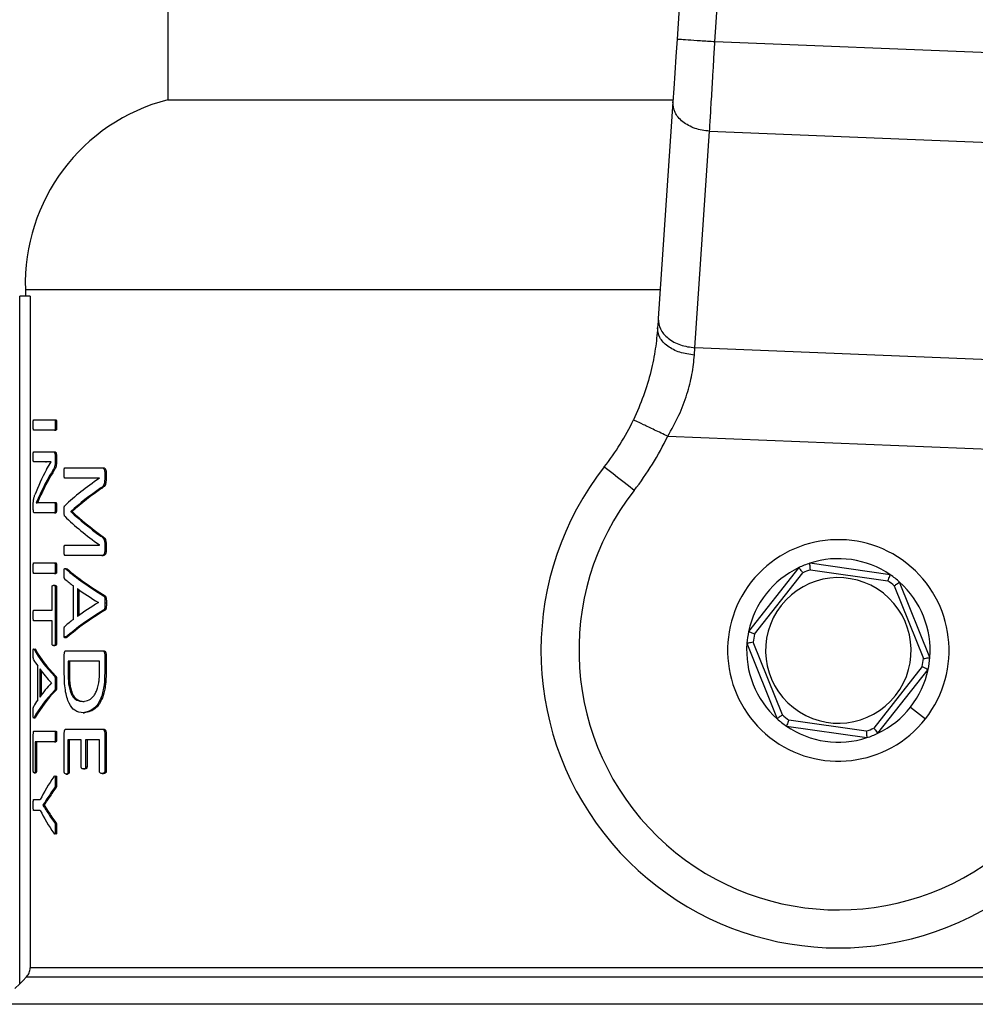
# Model space of a CAD drawing. Units: millimetres. Extents: x 4 to 416, y 4 to 293.
# Drawn here: x 116 to 121, y 239 to 244 of the extents above; entities that cross this region are included whole.
import ezdxf

# ---------------------------------------------------------------- set-up
doc = ezdxf.new("R2010")
doc.units = ezdxf.units.MM

msp = doc.modelspace()

# ---------------------------------------------------------------- linework, layer by layer
at = {"color": 7, "linetype": 'Continuous', "lineweight": 25}
for p, q in [((119.853, 254.61), (119.1181, 243.7072)), ((119.3052, 243.6946), (120.0325, 254.4849)), ((116.6025, 245.5441), (116.6025, 243.4086)), ((120.7657, 243.6355), (119.3052, 243.6946)), ((116.6025, 243.4086), (119.098, 243.4086)), ((119.0973, 243.3984), (119.0252, 242.3291)), ((119.2069, 242.184), (119.279, 243.2533)), ((119.279, 243.2533), (120.7561, 243.1935)), ((115.8994, 242.4711), (115.8994, 242.4398)), ((115.8994, 242.4711), (119.0348, 242.4711)), ((115.8713, 239.0444), (115.8713, 242.4398)), ((115.9233, 242.4398), (115.8713, 242.4398)), ((115.9233, 242.4398), (115.9233, 239.122)), ((120.7416, 242.1219), (119.2069, 242.184)), ((115.94, 241.8292), (116.0438, 241.8292)), ((116.0438, 241.8292), (116.0502, 241.8292)), ((116.0438, 241.7766), (115.94, 241.7766)), ((116.0438, 241.7766), (116.0502, 241.7766)), ((116.0472, 241.8029), (116.0537, 241.8029)), ((119.0721, 241.7472), (120.8406, 241.6756)), ((115.94, 241.6705), (116.0386, 241.6705)), ((116.0386, 241.6705), (116.0451, 241.6705)), ((116.0031, 241.5827), (116.0265, 241.6212)), ((116.0265, 241.6214), (116.0045, 241.6203)), ((116.0265, 241.6212), (116.0265, 241.6217)), ((116.0465, 241.6489), (116.0465, 241.624)), ((116.0465, 241.6489), (116.053, 241.6489)), ((116.0465, 241.624), (116.053, 241.624)), ((116.053, 241.6489), (116.053, 241.624)), ((115.9981, 241.6203), (115.94, 241.6203)), ((115.9981, 241.6203), (116.0045, 241.6203)), ((116.0353, 241.5794), (116.0418, 241.5794)), ((116.0946, 241.5914), (116.277, 241.5914)), ((116.277, 241.5914), (116.2839, 241.5914)), ((116.2658, 241.5402), (116.0946, 241.5402)), ((116.2658, 241.5397), (116.2658, 241.5402)), ((116.2913, 241.5698), (116.2983, 241.5698)), ((116.2913, 241.5698), (116.2913, 241.5378)), ((116.2913, 241.5378), (116.2983, 241.5378)), ((116.2983, 241.5698), (116.2983, 241.5378)), ((115.9822, 241.4827), (115.9532, 241.4193)), ((115.9822, 241.4827), (115.9885, 241.4827)), ((116.2722, 241.4918), (116.2791, 241.4918)), ((115.9384, 241.3921), (115.9384, 241.409)), ((115.9532, 241.4193), (115.9532, 241.4189)), ((115.9774, 241.4198), (116.0434, 241.4198)), ((116.0434, 241.4198), (116.0498, 241.4198)), ((116.0469, 241.3944), (116.0534, 241.3944)), ((116.0434, 241.3696), (115.9427, 241.3696)), ((116.0434, 241.3696), (116.0498, 241.3696)), ((116.1243, 241.3763), (116.1243, 241.3749)), ((116.1243, 241.3763), (116.1309, 241.3763)), ((116.1243, 241.3749), (116.1309, 241.3749)), ((116.1309, 241.3763), (116.1309, 241.3749)), ((116.2717, 241.2547), (116.2786, 241.2547)), ((116.0946, 241.2101), (116.2658, 241.2101)), ((116.2658, 241.2101), (116.2658, 241.2106)), ((116.2913, 241.2148), (116.2913, 241.181)), ((116.2913, 241.2148), (116.2983, 241.2148)), ((116.2983, 241.2148), (116.2983, 241.181)), ((116.277, 241.1585), (116.0946, 241.1585)), ((116.277, 241.1585), (116.2839, 241.1585)), ((116.2913, 241.181), (116.2983, 241.181)), ((115.94, 241.1217), (116.0438, 241.1217)), ((116.0438, 241.1217), (116.0502, 241.1217)), ((116.0472, 241.0954), (116.0537, 241.0954)), ((116.0993, 241.0923), (116.1059, 241.0923)), ((116.1015, 241.0948), (116.1059, 241.0923)), ((119.7198, 241.0987), (119.4716, 240.7832)), ((120.1715, 241.0634), (119.7742, 241.1205)), ((119.7771, 241.0885), (120.1597, 241.0335)), ((116.0438, 241.0691), (115.94, 241.0691)), ((116.0438, 241.0691), (116.0502, 241.0691)), ((119.5008, 240.7698), (119.7397, 241.0736)), ((116.0311, 240.8888), (116.0311, 241.001)), ((116.0386, 241.0113), (116.0451, 241.0113)), ((116.0465, 241.001), (116.0465, 240.724)), ((116.0465, 241.001), (116.053, 241.001)), ((116.053, 241.001), (116.053, 240.724)), ((116.1366, 240.843), (116.1366, 241.0083)), ((116.1562, 240.9951), (116.1562, 240.8566)), ((116.1629, 240.9903), (116.1629, 240.8615)), ((120.1913, 241.0086), (120.335, 240.6497)), ((120.3667, 240.6545), (120.2176, 241.0271)), ((116.2859, 240.959), (116.2929, 240.959)), ((116.2602, 240.9261), (116.2602, 240.9266)), ((116.2925, 240.9247), (116.2994, 240.9247)), ((115.94, 240.8888), (116.0311, 240.8888)), ((116.2857, 240.8885), (116.2926, 240.8885)), ((116.0311, 240.8362), (115.94, 240.8362)), ((116.0311, 240.724), (116.0311, 240.8362)), ((116.0991, 240.7547), (116.1057, 240.7547)), ((115.9463, 240.6975), (115.9486, 240.6954)), ((116.0386, 240.7137), (116.0451, 240.7137)), ((116.0465, 240.724), (116.053, 240.724)), ((119.4633, 240.7252), (119.6124, 240.3525)), ((119.6387, 240.3711), (119.495, 240.7299)), ((115.9422, 240.6954), (115.9486, 240.6954)), ((116.0914, 240.5848), (116.0914, 240.6688)), ((116.1002, 240.6885), (116.2786, 240.6885)), ((116.2786, 240.6885), (116.2855, 240.6885)), ((116.2913, 240.6688), (116.2983, 240.6688)), ((116.2913, 240.6688), (116.2913, 240.5787)), ((116.2983, 240.6688), (116.2983, 240.5787)), ((115.9606, 240.4461), (115.9606, 240.6113)), ((116.2654, 240.636), (116.1099, 240.636)), ((116.1099, 240.636), (116.1099, 240.5815)), ((116.1165, 240.636), (116.1165, 240.5815)), ((116.2654, 240.582), (116.2654, 240.636)), ((120.3292, 240.6099), (120.0903, 240.3061)), ((115.9707, 240.5982), (115.9707, 240.4597)), ((115.9771, 240.5895), (115.9771, 240.4685)), ((116.0434, 240.562), (116.0498, 240.562)), ((116.1099, 240.5815), (116.1165, 240.5815)), ((116.2913, 240.5787), (116.2983, 240.5787)), ((120.1102, 240.2809), (120.3584, 240.5964)), ((116.0283, 240.5292), (116.0283, 240.5297)), ((116.0472, 240.5278), (116.0537, 240.5278)), ((116.0432, 240.4916), (116.0497, 240.4916)), ((116.1836, 240.4383), (116.1903, 240.4383)), ((120.2712, 240.4097), (120.3448, 240.3517)), ((115.9422, 240.3578), (115.9485, 240.3578)), ((115.9485, 240.3578), (115.9466, 240.3553)), ((116.1847, 240.3824), (116.1915, 240.3824)), ((119.6585, 240.3163), (120.0558, 240.2591)), ((120.0529, 240.2911), (119.6703, 240.3462)), ((115.9385, 240.0963), (115.9385, 240.2719)), ((115.9427, 240.2916), (116.0438, 240.2916)), ((116.0438, 240.2916), (116.0502, 240.2916)), ((116.0472, 240.2653), (116.0537, 240.2653)), ((116.0914, 240.0904), (116.0914, 240.2815)), ((116.1002, 240.3012), (116.2786, 240.3012)), ((116.2786, 240.3012), (116.2855, 240.3012)), ((116.2913, 240.2815), (116.2983, 240.2815)), ((116.2913, 240.2815), (116.2913, 240.0928)), ((116.2983, 240.2815), (116.2983, 240.0928)), ((116.0438, 240.239), (115.9476, 240.239)), ((115.9476, 240.239), (115.9476, 240.0963)), ((115.954, 240.239), (115.954, 240.0963)), ((116.0438, 240.239), (116.0502, 240.239)), ((116.1755, 240.2486), (116.1097, 240.2486)), ((116.1097, 240.2486), (116.1097, 240.0904)), ((116.1164, 240.2486), (116.1164, 240.0904)), ((116.1755, 240.1148), (116.1755, 240.2486)), ((116.2654, 240.2486), (116.197, 240.2486)), ((116.197, 240.2486), (116.197, 240.1148)), ((116.2038, 240.2486), (116.2038, 240.1148)), ((116.2654, 240.0928), (116.2654, 240.2486)), ((116.197, 240.1148), (116.2038, 240.1148)), ((115.943, 240.0855), (115.9493, 240.0855)), ((115.9476, 240.0963), (115.954, 240.0963)), ((116.1004, 240.0796), (116.107, 240.0796)), ((116.1097, 240.0904), (116.1164, 240.0904)), ((116.1857, 240.1045), (116.1924, 240.1045)), ((116.2779, 240.0824), (116.2848, 240.0824)), ((116.2913, 240.0928), (116.2983, 240.0928)), ((116.0472, 240.0437), (116.0537, 240.0437)), ((116.0435, 240.0118), (116.05, 240.0118)), ((115.94, 239.9531), (115.9727, 239.9531)), ((115.9859, 239.9254), (115.9859, 239.925)), ((115.9859, 239.9254), (115.9923, 239.9254)), ((115.9859, 239.925), (115.9923, 239.925)), ((115.9923, 239.9254), (115.9923, 239.925)), ((115.9923, 239.925), (116.0122, 239.8949)), ((116.006, 239.9564), (116.0125, 239.9564)), ((115.9727, 239.9001), (115.94, 239.9001)), ((116.0058, 239.8949), (116.0122, 239.8949)), ((116.0434, 239.8395), (116.0498, 239.8395)), ((116.0472, 239.8109), (116.0537, 239.8109)), ((123.9067, 239.122), (115.9233, 239.122)), ((115.8467, 239.0206), (115.8713, 239.0444)), ((115.9049, 239.0778), (123.9251, 239.0778))]:
    msp.add_line(p, q, dxfattribs=at)
at = {"color": 8, "linetype": 'Continuous', "lineweight": 25}
msp.add_line((124.0842, 238.9425), (115.7458, 238.9425), dxfattribs=at)
at = {"color": 7, "linetype": 'Continuous', "lineweight": 25, "flags": 128}
for points in [[(119.1181, 243.7072), (119.1124, 243.622), (119.1068, 243.5401), (119.1017, 243.4646), (119.0973, 243.3984)], [(119.0252, 242.3291), (119.0242, 242.3139), (119.0231, 242.2984), (119.0221, 242.2825)], [(119.2042, 242.1482), (119.2051, 242.1604), (119.206, 242.1724), (119.2069, 242.184)], [(118.9064, 241.48), (118.8777, 241.5026), (118.85, 241.5243), (118.8244, 241.5443), (118.8021, 241.5618), (118.7837, 241.5762), (118.7701, 241.5869), (118.7617, 241.5935), (118.7589, 241.5957)], [(115.9049, 239.0778), (115.8861, 239.0591), (115.8713, 239.0444)]]:
    msp.add_lwpolyline(points, dxfattribs=at)
at = {"color": 7, "linetype": 'Continuous', "lineweight": 18}
msp.add_circle((103.8212, 219.3336), 52.4375, dxfattribs=at)
at = {"color": 7, "linetype": 'Continuous', "lineweight": 25}
for centre, radius, start, end in [((116.8364, 242.5007), 0.9375, 104.4479, 181.8123), ((117.7749, 242.3666), 1.25, 321.9214, 334.4744), ((117.7749, 242.3666), 1.4375, 321.9214, 334.4744), ((119.915, 240.6898), 1.4688, 141.9214, 9.9661), ((119.915, 240.6898), 1.2813, 141.9214, 33.4419), ((119.915, 240.6898), 0.5469, 321.8134, 141.8134), ((119.915, 240.6898), 0.4531, 55.5219, 108.105), ((119.915, 240.6898), 0.4531, 115.5219, 168.105), ((119.915, 240.6898), 0.4531, 108.105, 115.5219), ((119.915, 240.6898), 0.4219, 109.0795, 114.5474), ((119.915, 240.6898), 0.3594, 321.8134, 141.8134), ((119.915, 240.6898), 0.4531, 48.105, 55.5219), ((119.915, 240.6898), 0.5469, 141.8134, 321.8134), ((119.915, 240.6898), 0.4219, 49.0795, 54.5474), ((119.915, 240.6898), 0.4531, 355.5219, 48.105), ((119.915, 240.6898), 0.3594, 141.8134, 321.8134), ((119.915, 240.6898), 0.4531, 168.105, 175.5219), ((119.915, 240.6898), 0.4219, 169.0795, 174.5474), ((119.915, 240.6898), 0.4531, 175.5219, 228.105), ((119.915, 240.6898), 0.4219, 349.0795, 354.5474), ((119.915, 240.6898), 0.4531, 348.105, 355.5219), ((119.915, 240.6898), 0.4531, 321.8134, 348.105), ((119.915, 240.6898), 0.4531, 295.5219, 321.8134), ((119.915, 240.6898), 0.4219, 229.0795, 234.5474), ((119.915, 240.6898), 0.4531, 228.105, 235.5219), ((119.915, 240.6898), 0.4531, 235.5219, 288.105), ((119.915, 240.6898), 0.4219, 289.0795, 294.5474), ((119.915, 240.6898), 0.4531, 288.105, 295.5219)]:
    msp.add_arc(centre, radius, start, end, dxfattribs=at)
for centre, major_axis, ratio, start_param, end_param in [((119.915, 241.1691), (4.0219, 0), 0.442786, 2.907213, 2.979027), ((119.915, 241.1099), (4.0219, 0), 0.443011, 2.874919, 2.930791), ((119.915, 241.1099), (4.0156, 0), 0.443011, 2.874494, 2.930458), ((119.915, 241.0132), (4.0219, 0), 0.311422, 2.707689, 2.824203), ((119.915, 240.9459), (4.0219, 0), 0.320313, 2.703955, 2.800889), ((119.915, 240.9459), (4.0156, 0), 0.320313, 2.703226, 2.800337), ((119.915, 241.7609), (4.0219, 0), 0.325431, 3.458983, 3.575496), ((119.915, 241.8241), (4.0219, 0), 0.334204, 3.482297, 3.578973), ((119.915, 241.8241), (4.0156, 0), 0.334204, 3.482848, 3.579701), ((119.915, 241.4588), (4.0219, 0), 0.288325, 3.463163, 3.587236), ((119.915, 241.4588), (4.0156, 0), 0.288325, 3.463682, 3.58798), ((119.915, 241.3866), (4.0219, 0), 0.27451, 3.459843, 3.491352), ((119.915, 241.3908), (4.0219, 0), 0.276515, 3.505305, 3.572154), ((119.915, 240.4556), (4.0219, 0), 0.280303, 2.711031, 2.77788), ((119.915, 240.4546), (4.0219, 0), 0.281853, 2.791833, 2.823834), ((119.915, 240.3871), (4.0219, 0), 0.28934, 2.696079, 2.820145), ((119.915, 240.3871), (4.0156, 0), 0.28934, 2.695335, 2.819627), ((119.915, 240.876), (4.0219, 0), 0.288325, 3.29801, 3.415777), ((119.915, 240.876), (4.0156, 0), 0.288325, 3.298255, 3.416215), ((119.915, 240.8127), (4.0219, 0), 0.27451, 3.29482, 3.325015), ((119.915, 240.8156), (4.0219, 0), 0.276515, 3.338329, 3.401617), ((119.915, 240.2393), (4.0219, 0), 0.280303, 2.881568, 2.944857), ((119.915, 240.1767), (4.0219, 0), 0.28934, 2.86753, 2.985294), ((119.915, 240.1767), (4.0156, 0), 0.28934, 2.867092, 2.985048), ((119.915, 240.2393), (4.0219, 0), 0.281853, 2.958171, 2.988838), ((119.915, 239.6337), (4.0219, 0), 0.401338, 2.87056, 2.942356), ((119.915, 239.5903), (4.0219, 0), 0.386885, 2.867287, 2.904091), ((119.915, 239.5903), (4.0156, 0), 0.386885, 2.866849, 2.903714), ((119.915, 240.2195), (4.0219, 0), 0.401338, 3.340829, 3.412625), ((119.915, 240.2594), (4.0219, 0), 0.385621, 3.378854, 3.415777), ((119.915, 240.2594), (4.0156, 0), 0.385621, 3.37923, 3.416215)]:
    msp.add_ellipse(centre, major_axis=major_axis, ratio=ratio, start_param=start_param, end_param=end_param, dxfattribs=at)
for points, knots in [([(119.3052, 243.6946), (119.2807, 243.6962), (119.2316, 243.6995), (119.1698, 243.7037), (119.1265, 243.7066), (119.1209, 243.707), (119.1181, 243.7072)], [0, 0, 0, 0, 0.25, 0.499999, 0.749996, 1, 1, 1, 1]), ([(119.279, 243.2533), (119.2807, 243.2823), (119.2843, 243.3432), (119.2898, 243.4352), (119.2949, 243.5211), (119.2996, 243.6009), (119.3032, 243.6614), (119.3052, 243.6946)], [0, 0, 0, 0, 0.237655, 0.499781, 0.629896, 0.796648, 1, 1, 1, 1]), ([(119.279, 243.2533), (119.2543, 243.2567), (119.2048, 243.2635), (119.1437, 243.2982), (119.1024, 243.3452), (119.099, 243.3807), (119.0973, 243.3984)], [0, 0, 0, 0, 0.2499989, 0.5000004, 0.7500023, 1, 1, 1, 1]), ([(119.0252, 242.3291), (119.0269, 242.3114), (119.0303, 242.2759), (119.0716, 242.2289), (119.1327, 242.1941), (119.1822, 242.1874), (119.2069, 242.184)], [0, 0, 0, 0, 0.249999, 0.5, 0.75, 1, 1, 1, 1]), ([(119.0221, 242.2825), (119.0191, 242.2491), (119.0133, 242.1833), (118.9904, 242.0676), (118.9554, 241.947), (118.9203, 241.8675), (118.9029, 241.828)], [0, 0, 0, 0, 0.256238, 0.503979, 0.75323, 1, 1, 1, 1]), ([(119.2042, 242.1482), (119.1795, 242.1514), (119.1423, 242.1563), (119.0992, 242.1745), (119.0623, 242.1972), (119.0279, 242.2338), (119.024, 242.2663), (119.0221, 242.2825)], [0, 0, 0, 0, 0.250162, 0.375655, 0.500797, 0.750397, 1, 1, 1, 1]), ([(119.0721, 241.7472), (119.0914, 241.7814), (119.1297, 241.8494), (119.1688, 241.9543), (119.1947, 242.057), (119.201, 242.1172), (119.2042, 242.1482)], [0, 0, 0, 0, 0.254984, 0.506729, 0.745458, 1, 1, 1, 1]), ([(115.9382, 241.8029), (115.9382, 241.8085), (115.9383, 241.8163), (115.9387, 241.8246), (115.939, 241.8273), (115.9394, 241.8288), (115.9398, 241.829), (115.94, 241.8292)], [0, 0, 0, 0, 0.521831, 0.721316, 0.78951, 0.858007, 1, 1, 1, 1]), ([(116.0438, 241.8292), (116.044, 241.8291), (116.0445, 241.829), (116.0451, 241.8281), (116.0457, 241.8266), (116.0465, 241.8227), (116.0471, 241.8145), (116.0472, 241.8072), (116.0472, 241.8029)], [0, 0, 0, 0, 0.084139, 0.161474, 0.237671, 0.31855, 0.602266, 1, 1, 1, 1]), ([(116.0502, 241.8292), (116.0505, 241.8291), (116.0511, 241.829), (116.0518, 241.8277), (116.0524, 241.8257), (116.0532, 241.8209), (116.0536, 241.813), (116.0537, 241.8062), (116.0537, 241.8029)], [0, 0, 0, 0, 0.095544, 0.183428, 0.272328, 0.370614, 0.692245, 1, 1, 1, 1]), ([(119.0721, 241.7472), (119.0499, 241.7577), (119.0056, 241.7789), (118.9496, 241.8056), (118.9105, 241.8243), (118.9054, 241.8267), (118.9029, 241.828)], [0, 0, 0, 0, 0.250001, 0.500001, 0.750001, 1, 1, 1, 1]), ([(115.94, 241.7766), (115.9399, 241.7766), (115.9396, 241.7767), (115.9393, 241.7775), (115.939, 241.7789), (115.9385, 241.7826), (115.9382, 241.7909), (115.9382, 241.7984), (115.9382, 241.8029)], [0, 0, 0, 0, 0.083598, 0.158244, 0.228881, 0.301207, 0.586386, 1, 1, 1, 1]), ([(116.0472, 241.8029), (116.0472, 241.7967), (116.0471, 241.7894), (116.0463, 241.7818), (116.0459, 241.7795), (116.0454, 241.778), (116.0447, 241.7769), (116.0441, 241.7767), (116.0438, 241.7766)], [0, 0, 0, 0, 0.559924, 0.662975, 0.744703, 0.807974, 0.876558, 1, 1, 1, 1]), ([(116.0537, 241.8029), (116.0537, 241.7987), (116.0536, 241.7915), (116.0531, 241.7835), (116.0523, 241.7794), (116.0518, 241.7777), (116.051, 241.7768), (116.0505, 241.7767), (116.0502, 241.7766)], [0, 0, 0, 0, 0.382173, 0.662348, 0.745537, 0.824737, 0.907357, 1, 1, 1, 1]), ([(115.9382, 241.6456), (115.9382, 241.6495), (115.9382, 241.6562), (115.9385, 241.6639), (115.9389, 241.668), (115.9393, 241.6695), (115.9397, 241.6703), (115.9399, 241.6704), (115.94, 241.6705)], [0, 0, 0, 0, 0.373093, 0.647721, 0.756628, 0.843201, 0.922842, 1, 1, 1, 1]), ([(116.0386, 241.6705), (116.0398, 241.6703), (116.0414, 241.67), (116.0434, 241.6673), (116.0448, 241.6637), (116.0458, 241.6588), (116.0465, 241.6533), (116.0465, 241.6504), (116.0465, 241.6489)], [0, 0, 0, 0, 0.317124, 0.447337, 0.564935, 0.783575, 0.892154, 1, 1, 1, 1]), ([(116.0451, 241.6705), (116.0461, 241.6704), (116.0478, 241.6701), (116.05, 241.6674), (116.0513, 241.6633), (116.0522, 241.6592), (116.0529, 241.6543), (116.053, 241.6507), (116.053, 241.6489)], [0, 0, 0, 0, 0.266391, 0.480596, 0.600993, 0.735719, 0.86939, 1, 1, 1, 1]), ([(115.94, 241.6203), (115.9399, 241.6203), (115.9396, 241.6205), (115.9392, 241.6218), (115.9389, 241.6238), (115.9385, 241.628), (115.9382, 241.6355), (115.9382, 241.6419), (115.9382, 241.6456)], [0, 0, 0, 0, 0.093399, 0.182161, 0.275077, 0.379772, 0.644049, 1, 1, 1, 1]), ([(116.0265, 241.6217), (116.0224, 241.6214), (116.0164, 241.621), (116.0088, 241.6205), (116.0034, 241.6203), (115.9999, 241.6203), (115.9981, 241.6203)], [0, 0, 0, 0, 0.408317, 0.60927, 0.804633, 1, 1, 1, 1]), ([(116.0465, 241.624), (116.0465, 241.6183), (116.0464, 241.6101), (116.0448, 241.6), (116.0415, 241.5889), (116.038, 241.5835), (116.0353, 241.5794)], [0, 0, 0, 0, 0.2549774, 0.3643078, 0.5117301, 1, 1, 1, 1]), ([(116.053, 241.624), (116.053, 241.619), (116.0529, 241.6115), (116.0517, 241.6016), (116.0483, 241.5893), (116.0446, 241.5837), (116.0418, 241.5794)], [0, 0, 0, 0, 0.223974, 0.337369, 0.482903, 1, 1, 1, 1]), ([(116.0906, 241.5665), (116.0907, 241.5704), (116.0908, 241.5771), (116.0914, 241.5845), (116.0921, 241.5885), (116.0927, 241.5903), (116.0936, 241.5912), (116.0943, 241.5913), (116.0946, 241.5914)], [0, 0, 0, 0, 0.370877, 0.631339, 0.723283, 0.800279, 0.890104, 1, 1, 1, 1]), ([(116.277, 241.5914), (116.2792, 241.5912), (116.2826, 241.5909), (116.2871, 241.587), (116.2896, 241.5815), (116.2911, 241.5754), (116.2913, 241.5716), (116.2913, 241.5698)], [0, 0, 0, 0, 0.345055, 0.53107, 0.745876, 0.876372, 1, 1, 1, 1]), ([(116.2839, 241.5914), (116.2868, 241.5911), (116.2903, 241.5908), (116.2943, 241.5862), (116.2961, 241.5822), (116.2979, 241.5768), (116.2981, 241.5721), (116.2983, 241.5698)], [0, 0, 0, 0, 0.4452366, 0.5548996, 0.6811581, 0.840744, 1, 1, 1, 1]), ([(116.0946, 241.5402), (116.0942, 241.5403), (116.0935, 241.5404), (116.0928, 241.5415), (116.0922, 241.5429), (116.0917, 241.5454), (116.0908, 241.5531), (116.0907, 241.5604), (116.0906, 241.5665)], [0, 0, 0, 0, 0.13041, 0.187863, 0.243273, 0.335347, 0.453873, 1, 1, 1, 1]), ([(116.2913, 241.5378), (116.2913, 241.5341), (116.2911, 241.527), (116.2898, 241.5166), (116.2873, 241.5083), (116.2817, 241.4979), (116.2763, 241.4945), (116.2722, 241.4918)], [0, 0, 0, 0, 0.159418, 0.298882, 0.458062, 0.576088, 1, 1, 1, 1]), ([(116.2983, 241.5378), (116.2981, 241.5324), (116.2979, 241.5246), (116.2963, 241.5153), (116.2938, 241.5069), (116.288, 241.4975), (116.2824, 241.494), (116.2791, 241.4918)], [0, 0, 0, 0, 0.228228, 0.328699, 0.424574, 0.65369, 1, 1, 1, 1]), ([(115.9885, 241.4827), (115.9847, 241.4746), (115.9787, 241.4622), (115.969, 241.4414), (115.9634, 241.4282), (115.9596, 241.4193)], [0, 0, 0, 0, 0.373219, 0.575692, 1, 1, 1, 1]), ([(115.9384, 241.409), (115.9384, 241.4126), (115.9384, 241.4187), (115.9389, 241.4267), (115.9398, 241.4353), (115.9422, 241.4464), (115.9446, 241.453), (115.9462, 241.4574)], [0, 0, 0, 0, 0.1449049, 0.2429971, 0.3404097, 0.560633, 1, 1, 1, 1]), ([(115.9427, 241.3696), (115.9423, 241.3697), (115.9415, 241.3699), (115.9402, 241.3726), (115.9394, 241.3765), (115.9388, 241.3808), (115.9385, 241.3854), (115.9384, 241.3894), (115.9384, 241.3921)], [0, 0, 0, 0, 0.209439, 0.396989, 0.61283, 0.709229, 0.803443, 1, 1, 1, 1]), ([(115.9532, 241.4189), (115.9558, 241.4192), (115.96, 241.4198), (115.9662, 241.4198), (115.9717, 241.4198), (115.9755, 241.4198), (115.9774, 241.4198)], [0, 0, 0, 0, 0.339249, 0.559396, 0.77968, 1, 1, 1, 1]), ([(116.0434, 241.4198), (116.0436, 241.4198), (116.0441, 241.4197), (116.0447, 241.4189), (116.0453, 241.4176), (116.0461, 241.4145), (116.0469, 241.4066), (116.0469, 241.3993), (116.0469, 241.3944)], [0, 0, 0, 0, 0.084653, 0.162267, 0.237111, 0.313999, 0.548823, 1, 1, 1, 1]), ([(116.0469, 241.3944), (116.0469, 241.391), (116.0469, 241.3858), (116.0465, 241.3793), (116.0461, 241.3754), (116.0455, 241.3727), (116.0448, 241.3709), (116.0441, 241.3697), (116.0436, 241.3696), (116.0434, 241.3696)], [0, 0, 0, 0, 0.327684, 0.49782, 0.630372, 0.729351, 0.824421, 0.911324, 1, 1, 1, 1]), ([(116.0498, 241.4198), (116.0501, 241.4197), (116.0507, 241.4196), (116.0515, 241.4184), (116.0522, 241.4163), (116.0529, 241.4122), (116.0534, 241.4047), (116.0534, 241.3982), (116.0534, 241.3944)], [0, 0, 0, 0, 0.102274, 0.195918, 0.289238, 0.390613, 0.647275, 1, 1, 1, 1]), ([(116.0534, 241.3944), (116.0534, 241.3906), (116.0534, 241.384), (116.0528, 241.3763), (116.0519, 241.3724), (116.0512, 241.3707), (116.0505, 241.3697), (116.0501, 241.3696), (116.0498, 241.3696)], [0, 0, 0, 0, 0.372336, 0.631125, 0.739355, 0.843709, 0.920856, 1, 1, 1, 1]), ([(116.0906, 241.3782), (116.0907, 241.3826), (116.0907, 241.3895), (116.0915, 241.3979), (116.0925, 241.4019), (116.0933, 241.4035), (116.0938, 241.4039), (116.094, 241.404)], [0, 0, 0, 0, 0.4304329, 0.6935457, 0.8536186, 0.9267353, 1, 1, 1, 1]), ([(116.094, 241.3524), (116.0937, 241.3527), (116.0932, 241.3534), (116.0922, 241.356), (116.0908, 241.3639), (116.0907, 241.3721), (116.0906, 241.3782)], [0, 0, 0, 0, 0.094078, 0.188778, 0.39964, 1, 1, 1, 1]), ([(116.2717, 241.2547), (116.2747, 241.2527), (116.28, 241.2491), (116.2858, 241.2419), (116.2888, 241.2348), (116.2903, 241.229), (116.2912, 241.2222), (116.2913, 241.2174), (116.2913, 241.2148)], [0, 0, 0, 0, 0.335583, 0.579651, 0.683536, 0.781581, 0.885476, 1, 1, 1, 1]), ([(116.2786, 241.2547), (116.2825, 241.2521), (116.2881, 241.2483), (116.2943, 241.2391), (116.2969, 241.231), (116.2981, 241.2229), (116.2982, 241.2176), (116.2983, 241.2148)], [0, 0, 0, 0, 0.427047, 0.615671, 0.761214, 0.874219, 1, 1, 1, 1]), ([(116.0906, 241.1843), (116.0907, 241.1904), (116.0908, 241.1978), (116.0918, 241.2054), (116.0923, 241.2077), (116.0929, 241.209), (116.0936, 241.2099), (116.0942, 241.2101), (116.0946, 241.2101)], [0, 0, 0, 0, 0.560758, 0.673565, 0.763027, 0.820752, 0.885607, 1, 1, 1, 1]), ([(116.0946, 241.1585), (116.0943, 241.1586), (116.0937, 241.1587), (116.0928, 241.16), (116.0921, 241.1621), (116.0913, 241.1664), (116.0907, 241.174), (116.0907, 241.1805), (116.0906, 241.1843)], [0, 0, 0, 0, 0.094905, 0.184756, 0.2782, 0.382945, 0.646116, 1, 1, 1, 1]), ([(116.2913, 241.181), (116.2913, 241.1795), (116.2912, 241.1764), (116.2906, 241.1722), (116.2895, 241.1684), (116.2875, 241.164), (116.2833, 241.1593), (116.2794, 241.1588), (116.277, 241.1585)], [0, 0, 0, 0, 0.104313, 0.201772, 0.298018, 0.398879, 0.632839, 1, 1, 1, 1]), ([(116.2983, 241.181), (116.2982, 241.1795), (116.2982, 241.1765), (116.2975, 241.1723), (116.2965, 241.1686), (116.2944, 241.164), (116.2902, 241.1592), (116.2862, 241.1588), (116.2839, 241.1585)], [0, 0, 0, 0, 0.103126, 0.199477, 0.294429, 0.393657, 0.642304, 1, 1, 1, 1]), ([(115.9382, 241.0954), (115.9382, 241.101), (115.9383, 241.1088), (115.9387, 241.1171), (115.939, 241.1198), (115.9394, 241.1213), (115.9398, 241.1215), (115.94, 241.1217)], [0, 0, 0, 0, 0.521859, 0.721302, 0.789498, 0.857999, 1, 1, 1, 1]), ([(115.94, 241.0691), (115.9399, 241.0691), (115.9396, 241.0692), (115.9393, 241.07), (115.939, 241.0714), (115.9385, 241.0751), (115.9382, 241.0834), (115.9382, 241.0909), (115.9382, 241.0954)], [0, 0, 0, 0, 0.083591, 0.158255, 0.228891, 0.301216, 0.586391, 1, 1, 1, 1]), ([(116.0438, 241.1217), (116.044, 241.1216), (116.0445, 241.1215), (116.0451, 241.1206), (116.0457, 241.1191), (116.0465, 241.1152), (116.0471, 241.107), (116.0472, 241.0997), (116.0472, 241.0954)], [0, 0, 0, 0, 0.084135, 0.161492, 0.237657, 0.318584, 0.602254, 1, 1, 1, 1]), ([(116.0472, 241.0954), (116.0472, 241.0892), (116.0471, 241.0819), (116.0463, 241.0743), (116.0459, 241.072), (116.0454, 241.0705), (116.0447, 241.0694), (116.0441, 241.0692), (116.0438, 241.0691)], [0, 0, 0, 0, 0.559906, 0.663006, 0.744684, 0.807989, 0.876571, 1, 1, 1, 1]), ([(116.0502, 241.1217), (116.0505, 241.1216), (116.0511, 241.1215), (116.0518, 241.1202), (116.0524, 241.1182), (116.0532, 241.1133), (116.0536, 241.1055), (116.0537, 241.0987), (116.0537, 241.0954)], [0, 0, 0, 0, 0.095548, 0.183435, 0.2723, 0.37059, 0.69229, 1, 1, 1, 1]), ([(116.0537, 241.0954), (116.0537, 241.0912), (116.0536, 241.084), (116.0531, 241.076), (116.0523, 241.0719), (116.0518, 241.0702), (116.051, 241.0692), (116.0505, 241.0691), (116.0502, 241.0691)], [0, 0, 0, 0, 0.382173, 0.662348, 0.745537, 0.824737, 0.907357, 1, 1, 1, 1]), ([(116.0906, 241.0702), (116.0906, 241.0745), (116.0906, 241.0809), (116.0911, 241.0881), (116.0917, 241.0914), (116.0922, 241.093), (116.0928, 241.094), (116.0937, 241.0949), (116.096, 241.095), (116.0979, 241.0934), (116.0993, 241.0923)], [0, 0, 0, 0, 0.271089, 0.40848, 0.462099, 0.508777, 0.551615, 0.598549, 0.711164, 1, 1, 1, 1]), ([(119.7397, 241.0736), (119.7368, 241.0772), (119.7311, 241.0845), (119.7245, 241.0928), (119.7205, 241.0978), (119.72, 241.0984), (119.7198, 241.0987)], [0, 0, 0, 0, 0.280387, 0.560037, 0.780106, 1, 1, 1, 1]), ([(119.7771, 241.0885), (119.7767, 241.0932), (119.7758, 241.1024), (119.7748, 241.113), (119.7743, 241.1194), (119.7742, 241.1201), (119.7742, 241.1205)], [0, 0, 0, 0, 0.280402, 0.560039, 0.780108, 1, 1, 1, 1]), ([(116.0951, 241.0411), (116.0944, 241.0417), (116.0934, 241.0426), (116.0922, 241.0454), (116.0915, 241.0489), (116.0906, 241.0571), (116.0906, 241.0645), (116.0906, 241.0702)], [0, 0, 0, 0, 0.183815, 0.280988, 0.386939, 0.529934, 1, 1, 1, 1]), ([(120.1597, 241.0335), (120.1614, 241.0378), (120.1649, 241.0465), (120.1688, 241.0563), (120.1711, 241.0623), (120.1714, 241.063), (120.1715, 241.0634)], [0, 0, 0, 0, 0.280429, 0.560049, 0.780111, 1, 1, 1, 1]), ([(116.0311, 241.001), (116.0311, 241.0019), (116.0312, 241.0035), (116.0315, 241.0057), (116.032, 241.0075), (116.0327, 241.0089), (116.0349, 241.0111), (116.037, 241.0112), (116.0386, 241.0113)], [0, 0, 0, 0, 0.076492, 0.147978, 0.22251, 0.307288, 0.444188, 1, 1, 1, 1]), ([(116.0386, 241.0113), (116.0401, 241.0112), (116.0423, 241.0109), (116.0446, 241.0091), (116.0455, 241.0076), (116.0459, 241.0065), (116.0462, 241.0052), (116.0465, 241.0034), (116.0465, 241.0019), (116.0465, 241.001)], [0, 0, 0, 0, 0.496946, 0.704558, 0.769396, 0.82555, 0.870999, 0.919411, 1, 1, 1, 1]), ([(116.0451, 241.0113), (116.0468, 241.0112), (116.0489, 241.0109), (116.0513, 241.0089), (116.0522, 241.0073), (116.0527, 241.0056), (116.053, 241.0034), (116.053, 241.0018), (116.053, 241.001)], [0, 0, 0, 0, 0.542954, 0.706976, 0.787749, 0.858861, 0.927042, 1, 1, 1, 1]), ([(120.1913, 241.0086), (120.1951, 241.0113), (120.2027, 241.0167), (120.2114, 241.0228), (120.2166, 241.0265), (120.2173, 241.0269), (120.2176, 241.0271)], [0, 0, 0, 0, 0.28042, 0.560035, 0.780105, 1, 1, 1, 1]), ([(116.2859, 240.959), (116.2869, 240.9582), (116.2882, 240.9572), (116.2897, 240.9549), (116.2908, 240.9521), (116.2927, 240.9422), (116.2926, 240.9323), (116.2925, 240.9247)], [0, 0, 0, 0, 0.168051, 0.235941, 0.295529, 0.451025, 1, 1, 1, 1]), ([(116.2929, 240.959), (116.2938, 240.9582), (116.2951, 240.9572), (116.2966, 240.9549), (116.2978, 240.952), (116.2996, 240.9421), (116.2995, 240.9323), (116.2994, 240.9247)], [0, 0, 0, 0, 0.167676, 0.233989, 0.297189, 0.454993, 1, 1, 1, 1]), ([(116.2925, 240.9247), (116.2925, 240.9175), (116.2926, 240.9077), (116.2911, 240.897), (116.2898, 240.8932), (116.2882, 240.8902), (116.2867, 240.8892), (116.2857, 240.8885)], [0, 0, 0, 0, 0.493163, 0.677809, 0.75503, 0.832229, 1, 1, 1, 1]), ([(116.2994, 240.9247), (116.2995, 240.9164), (116.2997, 240.9067), (116.2979, 240.8968), (116.2968, 240.8932), (116.2951, 240.89), (116.2935, 240.8891), (116.2926, 240.8885)], [0, 0, 0, 0, 0.562062, 0.653078, 0.738762, 0.86229, 1, 1, 1, 1]), ([(115.9382, 240.8625), (115.9382, 240.8681), (115.9383, 240.8759), (115.9387, 240.8842), (115.939, 240.8869), (115.9394, 240.8885), (115.9398, 240.8887), (115.94, 240.8888)], [0, 0, 0, 0, 0.521847, 0.721285, 0.789521, 0.857992, 1, 1, 1, 1]), ([(115.94, 240.8362), (115.9399, 240.8363), (115.9396, 240.8363), (115.9393, 240.8372), (115.939, 240.8385), (115.9385, 240.8422), (115.9382, 240.8505), (115.9382, 240.8581), (115.9382, 240.8625)], [0, 0, 0, 0, 0.083591, 0.158255, 0.228891, 0.301216, 0.586391, 1, 1, 1, 1]), ([(116.0906, 240.7778), (116.0906, 240.7846), (116.0906, 240.7929), (116.0914, 240.8016), (116.0919, 240.804), (116.0927, 240.8067), (116.0937, 240.8078), (116.0945, 240.8087)], [0, 0, 0, 0, 0.557367, 0.684198, 0.736733, 0.784286, 1, 1, 1, 1]), ([(116.0991, 240.7547), (116.0979, 240.7538), (116.096, 240.7524), (116.0936, 240.7519), (116.0923, 240.7535), (116.0916, 240.7555), (116.0912, 240.7583), (116.0906, 240.7657), (116.0906, 240.7723), (116.0906, 240.7778)], [0, 0, 0, 0, 0.245582, 0.401366, 0.462749, 0.522104, 0.585745, 0.658852, 1, 1, 1, 1]), ([(116.1057, 240.7547), (116.1044, 240.7537), (116.1027, 240.7524), (116.1006, 240.7521), (116.0997, 240.7525), (116.0989, 240.7535), (116.0984, 240.755), (116.0979, 240.7573), (116.0977, 240.7594), (116.0975, 240.7609)], [0, 0, 0, 0, 0.423928, 0.534318, 0.633688, 0.721952, 0.784949, 0.850395, 1, 1, 1, 1]), ([(119.5008, 240.7698), (119.4965, 240.7717), (119.4881, 240.7756), (119.4785, 240.78), (119.4726, 240.7827), (119.472, 240.7831), (119.4716, 240.7832)], [0, 0, 0, 0, 0.2804009, 0.5600352, 0.7801008, 1, 1, 1, 1]), ([(115.9382, 240.6733), (115.9382, 240.6779), (115.9382, 240.6845), (115.9384, 240.6922), (115.9388, 240.6958), (115.9393, 240.6975), (115.9398, 240.6981), (115.9408, 240.6978), (115.9416, 240.6964), (115.9422, 240.6954)], [0, 0, 0, 0, 0.2967743, 0.4303641, 0.5037211, 0.5746493, 0.6469701, 0.7369508, 1, 1, 1, 1]), ([(116.0386, 240.7137), (116.0366, 240.7134), (116.0343, 240.7131), (116.032, 240.7174), (116.0314, 240.7195), (116.0311, 240.7219), (116.0311, 240.7234), (116.0311, 240.724)], [0, 0, 0, 0, 0.6703, 0.774428, 0.864168, 0.940932, 1, 1, 1, 1]), ([(116.0465, 240.724), (116.0465, 240.7231), (116.0465, 240.7213), (116.0461, 240.7189), (116.0454, 240.7171), (116.043, 240.7133), (116.0407, 240.7135), (116.0386, 240.7137)], [0, 0, 0, 0, 0.080072, 0.157631, 0.242443, 0.342184, 1, 1, 1, 1]), ([(116.053, 240.724), (116.053, 240.7234), (116.053, 240.7222), (116.0528, 240.7205), (116.0526, 240.719), (116.052, 240.7172), (116.051, 240.7155), (116.0486, 240.7137), (116.0466, 240.7137), (116.0451, 240.7137)], [0, 0, 0, 0, 0.053672, 0.10493, 0.156775, 0.212156, 0.34237, 0.508804, 1, 1, 1, 1]), ([(119.495, 240.7299), (119.4904, 240.7292), (119.4812, 240.7279), (119.4707, 240.7263), (119.4644, 240.7254), (119.4636, 240.7253), (119.4633, 240.7252)], [0, 0, 0, 0, 0.280412, 0.560039, 0.780106, 1, 1, 1, 1]), ([(115.9402, 240.6442), (115.94, 240.6446), (115.9396, 240.6453), (115.9392, 240.6471), (115.9388, 240.6494), (115.9385, 240.6527), (115.9382, 240.6607), (115.9382, 240.6677), (115.9382, 240.6733)], [0, 0, 0, 0, 0.127259, 0.216414, 0.302177, 0.411727, 0.531143, 1, 1, 1, 1]), ([(116.0914, 240.6688), (116.0915, 240.671), (116.0917, 240.6757), (116.0929, 240.6812), (116.0944, 240.6853), (116.0969, 240.6882), (116.0989, 240.6884), (116.1002, 240.6885)], [0, 0, 0, 0, 0.170813, 0.360157, 0.508706, 0.673071, 1, 1, 1, 1]), ([(116.2786, 240.6885), (116.281, 240.6884), (116.2841, 240.6881), (116.2875, 240.6842), (116.2893, 240.6805), (116.2909, 240.6754), (116.2912, 240.671), (116.2913, 240.6688)], [0, 0, 0, 0, 0.419483, 0.541337, 0.661976, 0.83952, 1, 1, 1, 1]), ([(116.2855, 240.6885), (116.2879, 240.6883), (116.2909, 240.6881), (116.2942, 240.6846), (116.2957, 240.6819), (116.297, 240.6784), (116.298, 240.674), (116.2982, 240.6705), (116.2983, 240.6688)], [0, 0, 0, 0, 0.419436, 0.52518, 0.62421, 0.740565, 0.874491, 1, 1, 1, 1]), ([(120.335, 240.6497), (120.3396, 240.6504), (120.3488, 240.6518), (120.3593, 240.6533), (120.3656, 240.6543), (120.3664, 240.6544), (120.3667, 240.6545)], [0, 0, 0, 0, 0.280414, 0.560043, 0.780112, 1, 1, 1, 1]), ([(120.3292, 240.6099), (120.3335, 240.608), (120.3419, 240.6041), (120.3515, 240.5996), (120.3574, 240.5969), (120.358, 240.5966), (120.3584, 240.5964)], [0, 0, 0, 0, 0.2804009, 0.5600352, 0.7801008, 1, 1, 1, 1]), ([(116.0434, 240.562), (116.0439, 240.5613), (116.0448, 240.5601), (116.0456, 240.5577), (116.0463, 240.5548), (116.0473, 240.545), (116.0473, 240.5354), (116.0472, 240.5278)], [0, 0, 0, 0, 0.168369, 0.237704, 0.300179, 0.440979, 1, 1, 1, 1]), ([(116.0498, 240.562), (116.0505, 240.5612), (116.0514, 240.5601), (116.0524, 240.557), (116.053, 240.5532), (116.0538, 240.5434), (116.0537, 240.5345), (116.0537, 240.5278)], [0, 0, 0, 0, 0.182293, 0.257881, 0.340644, 0.508953, 1, 1, 1, 1]), ([(116.1847, 240.3824), (116.1706, 240.384), (116.1454, 240.3868), (116.1185, 240.4174), (116.1037, 240.457), (116.0962, 240.4944), (116.092, 240.538), (116.0916, 240.5686), (116.0914, 240.5848)], [0, 0, 0, 0, 0.29824, 0.534234, 0.650074, 0.762715, 0.874125, 1, 1, 1, 1]), ([(116.1099, 240.5815), (116.1103, 240.5618), (116.1109, 240.5311), (116.1178, 240.4961), (116.1254, 240.4749), (116.1369, 240.4558), (116.1562, 240.4405), (116.1734, 240.4391), (116.1836, 240.4383)], [0, 0, 0, 0, 0.200376, 0.311857, 0.411109, 0.519089, 0.71403, 1, 1, 1, 1]), ([(116.1165, 240.5815), (116.1167, 240.5686), (116.117, 240.549), (116.1196, 240.5222), (116.1241, 240.4963), (116.1338, 240.4694), (116.1558, 240.4417), (116.1761, 240.4397), (116.1903, 240.4383)], [0, 0, 0, 0, 0.1328638, 0.2018938, 0.2864256, 0.4336004, 0.6022576, 1, 1, 1, 1]), ([(116.1836, 240.4383), (116.1939, 240.4395), (116.2122, 240.4417), (116.2345, 240.4603), (116.248, 240.4828), (116.2563, 240.5037), (116.2618, 240.5265), (116.2649, 240.5535), (116.2652, 240.571), (116.2654, 240.582)], [0, 0, 0, 0, 0.285945, 0.5111375, 0.6105084, 0.7055784, 0.8159354, 0.8838302, 1, 1, 1, 1]), ([(116.2913, 240.5787), (116.2909, 240.559), (116.2901, 240.5276), (116.2831, 240.4873), (116.2729, 240.4534), (116.2566, 240.422), (116.2259, 240.3888), (116.2015, 240.385), (116.1847, 240.3824)], [0, 0, 0, 0, 0.158032, 0.252397, 0.347093, 0.489824, 0.649103, 1, 1, 1, 1]), ([(116.2983, 240.5787), (116.2975, 240.5537), (116.2961, 240.5088), (116.2816, 240.4571), (116.2655, 240.426), (116.2359, 240.39), (116.2109, 240.3857), (116.1915, 240.3824)], [0, 0, 0, 0, 0.199695, 0.35873, 0.481386, 0.596733, 1, 1, 1, 1]), ([(116.0472, 240.5278), (116.0472, 240.5208), (116.0473, 240.5113), (116.0465, 240.5008), (116.0458, 240.4967), (116.0451, 240.4944), (116.0442, 240.4926), (116.0436, 240.492), (116.0432, 240.4916)], [0, 0, 0, 0, 0.484843, 0.666042, 0.748472, 0.828737, 0.91123, 1, 1, 1, 1]), ([(116.0537, 240.5278), (116.0538, 240.5192), (116.0539, 240.5091), (116.0527, 240.4986), (116.0519, 240.4953), (116.0509, 240.4928), (116.0501, 240.492), (116.0497, 240.4916)], [0, 0, 0, 0, 0.58802, 0.694293, 0.793249, 0.892634, 1, 1, 1, 1]), ([(115.9382, 240.3808), (115.9382, 240.3875), (115.9382, 240.3958), (115.9385, 240.4044), (115.9387, 240.4068), (115.9391, 240.4097), (115.9396, 240.4108), (115.94, 240.4118)], [0, 0, 0, 0, 0.553054, 0.6827, 0.73551, 0.782349, 1, 1, 1, 1]), ([(115.9422, 240.3578), (115.9415, 240.3567), (115.9406, 240.3551), (115.9395, 240.3552), (115.9391, 240.3562), (115.9388, 240.3578), (115.9385, 240.3599), (115.9383, 240.3628), (115.9382, 240.3699), (115.9382, 240.376), (115.9382, 240.3808)], [0, 0, 0, 0, 0.286912, 0.373868, 0.445704, 0.492083, 0.540026, 0.608793, 0.693812, 1, 1, 1, 1]), ([(119.6387, 240.3711), (119.6349, 240.3684), (119.6273, 240.363), (119.6186, 240.3569), (119.6134, 240.3532), (119.6127, 240.3528), (119.6124, 240.3525)], [0, 0, 0, 0, 0.280404, 0.560043, 0.780106, 1, 1, 1, 1]), ([(119.6703, 240.3462), (119.6686, 240.3418), (119.6651, 240.3332), (119.6612, 240.3233), (119.6589, 240.3174), (119.6586, 240.3167), (119.6585, 240.3163)], [0, 0, 0, 0, 0.2804163, 0.5600477, 0.7801104, 1, 1, 1, 1]), ([(115.9385, 240.2719), (115.9385, 240.2735), (115.9386, 240.2767), (115.9389, 240.2815), (115.9396, 240.2874), (115.941, 240.2913), (115.9421, 240.2915), (115.9427, 240.2916)], [0, 0, 0, 0, 0.12723, 0.255417, 0.420537, 0.705017, 1, 1, 1, 1]), ([(116.0438, 240.2916), (116.044, 240.2916), (116.0445, 240.2915), (116.0453, 240.2905), (116.0458, 240.2888), (116.0466, 240.2847), (116.0471, 240.2767), (116.0472, 240.2695), (116.0472, 240.2653)], [0, 0, 0, 0, 0.092665, 0.175304, 0.254529, 0.337767, 0.617935, 1, 1, 1, 1]), ([(116.0472, 240.2653), (116.0472, 240.2592), (116.0471, 240.2519), (116.0463, 240.2443), (116.0459, 240.242), (116.0454, 240.2405), (116.0447, 240.2393), (116.0441, 240.2392), (116.0438, 240.239)], [0, 0, 0, 0, 0.559881, 0.662987, 0.744669, 0.807978, 0.876564, 1, 1, 1, 1]), ([(116.0502, 240.2916), (116.0506, 240.2915), (116.0512, 240.2914), (116.0519, 240.2902), (116.0524, 240.2887), (116.0528, 240.2864), (116.0536, 240.2788), (116.0537, 240.2715), (116.0537, 240.2653)], [0, 0, 0, 0, 0.123386, 0.191924, 0.255197, 0.336891, 0.439935, 1, 1, 1, 1]), ([(116.0537, 240.2653), (116.0537, 240.2612), (116.0536, 240.254), (116.0531, 240.2459), (116.0523, 240.2418), (116.0518, 240.2402), (116.051, 240.2392), (116.0505, 240.2391), (116.0502, 240.239)], [0, 0, 0, 0, 0.382138, 0.662329, 0.745523, 0.824727, 0.907351, 1, 1, 1, 1]), ([(116.0914, 240.2815), (116.0915, 240.2837), (116.0917, 240.2883), (116.0929, 240.2939), (116.0944, 240.298), (116.0969, 240.3008), (116.0989, 240.3011), (116.1002, 240.3012)], [0, 0, 0, 0, 0.170813, 0.360157, 0.508706, 0.673071, 1, 1, 1, 1]), ([(116.2786, 240.3012), (116.281, 240.301), (116.2841, 240.3008), (116.2875, 240.2969), (116.2893, 240.2932), (116.2909, 240.2881), (116.2912, 240.2836), (116.2913, 240.2815)], [0, 0, 0, 0, 0.419483, 0.541337, 0.661976, 0.83952, 1, 1, 1, 1]), ([(116.2855, 240.3012), (116.2879, 240.301), (116.2909, 240.3007), (116.2942, 240.2972), (116.2957, 240.2946), (116.297, 240.291), (116.298, 240.2866), (116.2982, 240.2832), (116.2983, 240.2815)], [0, 0, 0, 0, 0.419436, 0.52518, 0.62421, 0.740565, 0.874491, 1, 1, 1, 1]), ([(120.0529, 240.2911), (120.0533, 240.2865), (120.0542, 240.2772), (120.0552, 240.2667), (120.0557, 240.2603), (120.0558, 240.2595), (120.0558, 240.2591)], [0, 0, 0, 0, 0.2804, 0.560035, 0.780102, 1, 1, 1, 1]), ([(120.0903, 240.3061), (120.0932, 240.3024), (120.0989, 240.2951), (120.1055, 240.2868), (120.1095, 240.2818), (120.11, 240.2812), (120.1102, 240.2809)], [0, 0, 0, 0, 0.280416, 0.560042, 0.78011, 1, 1, 1, 1]), ([(116.1857, 240.1045), (116.1835, 240.1047), (116.1806, 240.1049), (116.1775, 240.107), (116.1765, 240.1088), (116.1759, 240.1105), (116.1756, 240.1126), (116.1756, 240.1141), (116.1755, 240.1148)], [0, 0, 0, 0, 0.545785, 0.722601, 0.794334, 0.860472, 0.927049, 1, 1, 1, 1]), ([(116.197, 240.1148), (116.197, 240.1141), (116.1969, 240.1127), (116.1964, 240.1105), (116.1956, 240.1084), (116.1921, 240.1043), (116.1886, 240.1044), (116.1857, 240.1045)], [0, 0, 0, 0, 0.061632, 0.126855, 0.219275, 0.324279, 1, 1, 1, 1]), ([(116.2038, 240.1148), (116.2037, 240.1144), (116.2037, 240.1135), (116.2035, 240.1117), (116.2028, 240.1094), (116.2012, 240.1068), (116.1976, 240.1049), (116.1946, 240.1047), (116.1924, 240.1045)], [0, 0, 0, 0, 0.039779, 0.079621, 0.166249, 0.282943, 0.502043, 1, 1, 1, 1]), ([(115.943, 240.0855), (115.9421, 240.0855), (115.941, 240.0855), (115.9397, 240.0875), (115.9391, 240.089), (115.9388, 240.0911), (115.9386, 240.0926), (115.9385, 240.0944), (115.9385, 240.0957), (115.9385, 240.0963)], [0, 0, 0, 0, 0.485635, 0.613945, 0.778547, 0.835501, 0.889217, 0.942987, 1, 1, 1, 1]), ([(115.9476, 240.0963), (115.9476, 240.0954), (115.9476, 240.0936), (115.9473, 240.0911), (115.947, 240.0891), (115.9456, 240.0849), (115.9442, 240.0852), (115.943, 240.0855)], [0, 0, 0, 0, 0.081586, 0.16087, 0.247385, 0.348602, 1, 1, 1, 1]), ([(115.954, 240.0963), (115.9539, 240.0953), (115.9539, 240.0933), (115.9536, 240.0907), (115.9532, 240.0886), (115.9518, 240.0851), (115.9504, 240.0853), (115.9493, 240.0855)], [0, 0, 0, 0, 0.088044, 0.173654, 0.268589, 0.381776, 1, 1, 1, 1]), ([(116.0399, 240.0658), (116.0415, 240.068), (116.0432, 240.0706), (116.0454, 240.0697), (116.046, 240.0686), (116.0464, 240.0671), (116.0468, 240.0646), (116.0472, 240.0567), (116.0472, 240.0494), (116.0472, 240.0437)], [0, 0, 0, 0, 0.362811, 0.423061, 0.476554, 0.512533, 0.552569, 0.651868, 1, 1, 1, 1]), ([(116.0497, 240.0694), (116.0501, 240.0697), (116.0507, 240.0701), (116.0517, 240.0699), (116.0524, 240.0689), (116.0528, 240.0675), (116.0532, 240.0653), (116.0538, 240.0572), (116.0537, 240.0496), (116.0537, 240.0437)], [0, 0, 0, 0, 0.113267, 0.2026843, 0.2871951, 0.3275179, 0.3688198, 0.5155843, 1, 1, 1, 1]), ([(116.1004, 240.0796), (116.0984, 240.0796), (116.0957, 240.0797), (116.0931, 240.0833), (116.0922, 240.0854), (116.0917, 240.0869), (116.0914, 240.0886), (116.0914, 240.0898), (116.0914, 240.0904)], [0, 0, 0, 0, 0.573552, 0.754906, 0.827594, 0.89017, 0.946133, 1, 1, 1, 1]), ([(116.1097, 240.0904), (116.1097, 240.0899), (116.1097, 240.0887), (116.1095, 240.0871), (116.1091, 240.0857), (116.1084, 240.0837), (116.1056, 240.0795), (116.1027, 240.0796), (116.1004, 240.0796)], [0, 0, 0, 0, 0.050322, 0.099848, 0.151801, 0.208977, 0.371486, 1, 1, 1, 1]), ([(116.1164, 240.0904), (116.1163, 240.0897), (116.1163, 240.0881), (116.1158, 240.0855), (116.1148, 240.0834), (116.1119, 240.0795), (116.1092, 240.0796), (116.107, 240.0796)], [0, 0, 0, 0, 0.064565, 0.142826, 0.260516, 0.383297, 1, 1, 1, 1]), ([(116.2779, 240.0824), (116.2752, 240.0826), (116.2715, 240.0829), (116.2675, 240.0855), (116.2661, 240.0881), (116.2655, 240.0905), (116.2654, 240.092), (116.2654, 240.0928)], [0, 0, 0, 0, 0.571523, 0.76051, 0.862903, 0.933981, 1, 1, 1, 1]), ([(116.2913, 240.0928), (116.2913, 240.0924), (116.2913, 240.0915), (116.2911, 240.0899), (116.2905, 240.088), (116.2894, 240.0863), (116.2853, 240.0825), (116.2813, 240.0825), (116.2779, 240.0824)], [0, 0, 0, 0, 0.035642, 0.070404, 0.142972, 0.228542, 0.333653, 1, 1, 1, 1]), ([(116.2983, 240.0928), (116.2983, 240.0923), (116.2982, 240.0913), (116.298, 240.0899), (116.2977, 240.0886), (116.2971, 240.0869), (116.2958, 240.0854), (116.2917, 240.0828), (116.2879, 240.0826), (116.2848, 240.0824)], [0, 0, 0, 0, 0.042548, 0.083303, 0.124049, 0.166651, 0.264, 0.40166, 1, 1, 1, 1]), ([(116.0472, 240.0437), (116.0472, 240.0367), (116.0472, 240.0284), (116.0464, 240.0197), (116.046, 240.0167), (116.045, 240.0139), (116.0441, 240.0126), (116.0435, 240.0118)], [0, 0, 0, 0, 0.5496003, 0.645089, 0.7249334, 0.8154239, 1, 1, 1, 1]), ([(116.0537, 240.0437), (116.0537, 240.0373), (116.0537, 240.0285), (116.0529, 240.019), (116.0522, 240.0159), (116.0513, 240.0137), (116.0505, 240.0126), (116.05, 240.0118)], [0, 0, 0, 0, 0.505626, 0.698493, 0.760682, 0.826636, 1, 1, 1, 1]), ([(115.9382, 239.9264), (115.9382, 239.9309), (115.9382, 239.9384), (115.9385, 239.9468), (115.9389, 239.9507), (115.9393, 239.9521), (115.9396, 239.953), (115.9399, 239.9531), (115.94, 239.9531)], [0, 0, 0, 0, 0.411719, 0.69248, 0.767229, 0.839273, 0.915016, 1, 1, 1, 1]), ([(115.94, 239.9001), (115.9399, 239.9001), (115.9396, 239.9002), (115.9393, 239.901), (115.939, 239.9023), (115.9385, 239.906), (115.9382, 239.9144), (115.9382, 239.9219), (115.9382, 239.9264)], [0, 0, 0, 0, 0.083598, 0.158244, 0.228881, 0.301207, 0.586386, 1, 1, 1, 1]), ([(116.006, 239.9564), (116.0033, 239.9542), (115.9993, 239.951), (115.9979, 239.939), (115.9958, 239.9409), (115.9958, 239.9409), (115.9958, 239.9409), (115.9958, 239.9409), (115.9958, 239.9409), (115.9958, 239.9409), (115.9958, 239.9409), (115.9955, 239.9404), (115.9942, 239.9385), (115.9909, 239.9333), (115.9879, 239.9286), (115.9859, 239.9254)], [0, 0, 0, 0, 0.337001, 0.495256, 0.495287, 0.495309, 0.495319, 0.495393, 0.4957, 0.496298, 0.497497, 0.499906, 0.538371, 0.69225, 1, 1, 1, 1]), ([(115.9859, 239.925), (115.9884, 239.9212), (115.9922, 239.9155), (115.9975, 239.9076), (116.0016, 239.9014), (116.0044, 239.8971), (116.0058, 239.8949)], [0, 0, 0, 0, 0.388727, 0.596257, 0.798132, 1, 1, 1, 1]), ([(116.0125, 239.9564), (116.0103, 239.953), (116.007, 239.948), (116.0002, 239.9378), (115.9957, 239.9308), (115.9923, 239.9254)], [0, 0, 0, 0, 0.316553, 0.4748, 1, 1, 1, 1]), ([(116.0434, 239.8395), (116.0439, 239.839), (116.0448, 239.8381), (116.0459, 239.8353), (116.0468, 239.8306), (116.0471, 239.8221), (116.0472, 239.8151), (116.0472, 239.8109)], [0, 0, 0, 0, 0.179918, 0.294275, 0.4068, 0.641623, 1, 1, 1, 1]), ([(116.0498, 239.8395), (116.0503, 239.8391), (116.0511, 239.8384), (116.052, 239.8365), (116.0527, 239.8339), (116.0532, 239.8299), (116.0537, 239.8221), (116.0537, 239.8156), (116.0537, 239.8109)], [0, 0, 0, 0, 0.1477413, 0.2428732, 0.3299308, 0.4540503, 0.6023166, 1, 1, 1, 1]), ([(116.0472, 239.8109), (116.0472, 239.8045), (116.0472, 239.7968), (116.0466, 239.7883), (116.0462, 239.7857), (116.0458, 239.7843), (116.0453, 239.7833), (116.0443, 239.7826), (116.0424, 239.7842), (116.0409, 239.7861), (116.0399, 239.7874)], [0, 0, 0, 0, 0.37883, 0.457831, 0.521559, 0.551337, 0.580966, 0.645264, 0.770633, 1, 1, 1, 1]), ([(116.0537, 239.8109), (116.0537, 239.8056), (116.0537, 239.7982), (116.0533, 239.7901), (116.0529, 239.7868), (116.0525, 239.7849), (116.052, 239.7835), (116.0513, 239.7829), (116.0506, 239.7828), (116.0502, 239.7833), (116.0501, 239.7834)], [0, 0, 0, 0, 0.443134, 0.614133, 0.681493, 0.739107, 0.80527, 0.875799, 0.961427, 1, 1, 1, 1]), ([(115.9049, 239.0778), (115.9101, 239.0842), (115.9207, 239.0971), (115.9224, 239.1137), (115.9233, 239.122)], [0, 0, 0, 0, 0.5000577, 1, 1, 1, 1])]:
    msp.add_open_spline(points, degree=3, knots=knots, dxfattribs=at)

doc.saveas('drawing.dxf')
